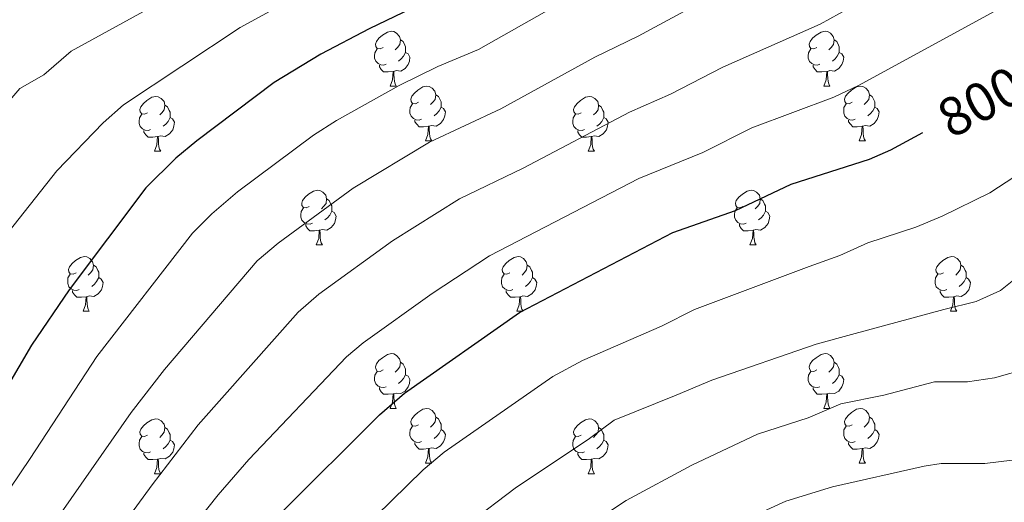
# Model space of a CAD drawing. Units: metres. Extents: x 654005 to 658526, y 4743642 to 4746712.
# Drawn here: x 655901 to 656081, y 4744314 to 4744402 of the extents above; entities that cross this region are included whole.
import ezdxf
from ezdxf.enums import TextEntityAlignment as Align

# ---------------------------------------------------------------- set-up
doc = ezdxf.new("R2010")
doc.units = ezdxf.units.M
doc.header["$MEASUREMENT"] = 0
for name, color, linetype, lineweight in [('Level 36', 19, 'Continuous', 40), ('Level 4', 36, 'Continuous', 30), ('Level 41', 39, 'Continuous', 0), ('Level 5', 36, 'Continuous', 0)]:
    doc.layers.add(name, color=color, linetype=linetype, lineweight=lineweight)
doc.styles.add('Arial', font='ARIAL.TTF', dxfattribs={"height": 0.2})

msp = doc.modelspace()

# ---------------------------------------------------------------- linework, layer by layer
at = {"layer": 'Level 36', "color": 92, "linetype": 'Continuous', "lineweight": 0}
for points in [[(655967.44, 4744397.05), (655966.91, 4744396.79), (655966.38, 4744396.84), (655966.11, 4744397.21), (655966.06, 4744397.63), (655966.22, 4744398.15), (655966.7, 4744398.75), (655967.33, 4744399.28), (655968.23, 4744399.87), (655968.98, 4744400.03), (655969.4, 4744399.97), (655969.93, 4744399.65), (655970.46, 4744399.07), (655970.62, 4744398.43), (655970.51, 4744397.58), (655970.09, 4744397.05), (655969.67, 4744396.63)], [(656046.76, 4744397.05), (656046.23, 4744396.78), (656045.7, 4744396.84), (656045.44, 4744397.21), (656045.38, 4744397.63), (656045.54, 4744398.15), (656046.02, 4744398.75), (656046.66, 4744399.28), (656047.56, 4744399.86), (656048.3, 4744400.02), (656048.73, 4744399.97), (656049.26, 4744399.65), (656049.79, 4744399.07), (656049.95, 4744398.43), (656049.84, 4744397.58), (656049.41, 4744397.05), (656048.99, 4744396.62)], [(655970.62, 4744398.43), (655971.1, 4744398.11), (655971.41, 4744397.47), (655971.57, 4744397.15), (655971.57, 4744396.57), (655971.57, 4744396.15), (655971.2, 4744395.46), (655970.78, 4744394.98), (655970.3, 4744394.56)], [(656049.95, 4744398.43), (656050.42, 4744398.11), (656050.74, 4744397.47), (656050.9, 4744397.15), (656050.9, 4744396.57), (656050.9, 4744396.15), (656050.53, 4744395.46), (656050.11, 4744394.98), (656049.63, 4744394.56)], [(655968.02, 4744393.97), (655967.6, 4744393.81), (655967.01, 4744393.87), (655966.54, 4744394.08), (655966.11, 4744394.51), (655965.9, 4744395.09), (655965.9, 4744395.51), (655965.95, 4744396.09), (655966.38, 4744396.79)], [(655971.57, 4744396.15), (655972.03, 4744395.9), (655972.37, 4744395.29), (655972.26, 4744394.56), (655972.05, 4744393.92), (655971.47, 4744393.18), (655970.67, 4744392.7), (655969.82, 4744392.81), (655969.39, 4744392.67)], [(656047.35, 4744393.97), (656046.92, 4744393.81), (656046.34, 4744393.87), (656045.86, 4744394.08), (656045.44, 4744394.5), (656045.22, 4744395.09), (656045.22, 4744395.51), (656045.28, 4744396.09), (656045.7, 4744396.78)], [(656050.9, 4744396.15), (656051.35, 4744395.9), (656051.7, 4744395.28), (656051.59, 4744394.56), (656051.38, 4744393.92), (656050.79, 4744393.18), (656050, 4744392.7), (656049.15, 4744392.8), (656048.72, 4744392.67)], [(655969.28, 4744392.67), (655968.39, 4744392.59), (655967.55, 4744392.59), (655967.12, 4744393.02), (655966.8, 4744393.49), (655966.8, 4744393.81)], [(656048.61, 4744392.67), (656047.72, 4744392.59), (656046.87, 4744392.59), (656046.45, 4744393.02), (656046.13, 4744393.49), (656046.13, 4744393.81)], [(655968.74, 4744389.99), (655969.17, 4744391.15), (655969.28, 4744392.67), (655969.39, 4744392.67), (655969.43, 4744392.09), (655969.46, 4744391.41), (655969.53, 4744390.79), (655969.65, 4744390.39), (655969.86, 4744389.99)], [(656048.06, 4744389.99), (656048.5, 4744391.15), (656048.61, 4744392.67), (656048.72, 4744392.67), (656048.75, 4744392.09), (656048.79, 4744391.4), (656048.86, 4744390.79), (656048.97, 4744390.39), (656049.19, 4744389.99)], [(655968.74, 4744389.99), (655969.86, 4744389.99)], [(655973.91, 4744387.01), (655973.38, 4744386.75), (655972.85, 4744386.81), (655972.59, 4744387.17), (655972.53, 4744387.6), (655972.69, 4744388.12), (655973.17, 4744388.71), (655973.81, 4744389.25), (655974.71, 4744389.83), (655975.45, 4744389.99), (655975.88, 4744389.93), (655976.41, 4744389.62), (655976.94, 4744389.03), (655977.1, 4744388.39), (655976.99, 4744387.55), (655976.56, 4744387.01), (655976.14, 4744386.59)], [(655977.1, 4744388.39), (655977.57, 4744388.08), (655977.89, 4744387.44), (655978.05, 4744387.12), (655978.05, 4744386.54), (655978.05, 4744386.11), (655977.68, 4744385.43), (655977.26, 4744384.95), (655976.78, 4744384.53)], [(656048.06, 4744389.99), (656049.19, 4744389.99)], [(656053.24, 4744387.01), (656052.71, 4744386.75), (656052.18, 4744386.8), (656051.91, 4744387.17), (656051.86, 4744387.6), (656052.02, 4744388.12), (656052.5, 4744388.71), (656053.13, 4744389.24), (656054.03, 4744389.83), (656054.78, 4744389.99), (656055.2, 4744389.93), (656055.73, 4744389.62), (656056.26, 4744389.03), (656056.42, 4744388.39), (656056.31, 4744387.54), (656055.89, 4744387.01), (656055.47, 4744386.59)], [(656056.42, 4744388.39), (656056.9, 4744388.08), (656057.21, 4744387.44), (656057.37, 4744387.12), (656057.37, 4744386.54), (656057.37, 4744386.11), (656057, 4744385.42), (656056.58, 4744384.94), (656056.1, 4744384.52)], [(655924.36, 4744385.11), (655923.83, 4744384.85), (655923.3, 4744384.9), (655923.03, 4744385.27), (655922.98, 4744385.69), (655923.14, 4744386.21), (655923.62, 4744386.81), (655924.25, 4744387.34), (655925.15, 4744387.93), (655925.9, 4744388.09), (655926.32, 4744388.03), (655926.85, 4744387.71), (655927.38, 4744387.13), (655927.54, 4744386.49), (655927.43, 4744385.64), (655927.01, 4744385.11), (655926.59, 4744384.69)], [(655927.54, 4744386.49), (655928.02, 4744386.17), (655928.33, 4744385.53), (655928.49, 4744385.21), (655928.49, 4744384.63), (655928.49, 4744384.21), (655928.12, 4744383.52), (655927.7, 4744383.04), (655927.22, 4744382.62)], [(655974.5, 4744383.93), (655974.07, 4744383.77), (655973.49, 4744383.83), (655973.01, 4744384.05), (655972.59, 4744384.47), (655972.37, 4744385.05), (655972.37, 4744385.47), (655972.43, 4744386.06), (655972.85, 4744386.75)], [(656003.68, 4744385.11), (656003.16, 4744384.85), (656002.62, 4744384.9), (656002.36, 4744385.27), (656002.3, 4744385.69), (656002.46, 4744386.21), (656002.94, 4744386.81), (656003.58, 4744387.34), (656004.48, 4744387.93), (656005.22, 4744388.09), (656005.65, 4744388.03), (656006.18, 4744387.71), (656006.71, 4744387.13), (656006.87, 4744386.49), (656006.76, 4744385.64), (656006.34, 4744385.11), (656005.92, 4744384.69)], [(656006.87, 4744386.49), (656007.34, 4744386.17), (656007.66, 4744385.53), (656007.82, 4744385.21), (656007.82, 4744384.63), (656007.82, 4744384.21), (656007.45, 4744383.52), (656007.03, 4744383.04), (656006.55, 4744382.62)], [(656053.82, 4744383.93), (656053.4, 4744383.77), (656052.81, 4744383.83), (656052.34, 4744384.04), (656051.91, 4744384.47), (656051.7, 4744385.05), (656051.7, 4744385.47), (656051.75, 4744386.06), (656052.18, 4744386.75)], [(655924.94, 4744382.03), (655924.52, 4744381.87), (655923.93, 4744381.93), (655923.46, 4744382.14), (655923.03, 4744382.57), (655922.82, 4744383.15), (655922.82, 4744383.57), (655922.87, 4744384.15), (655923.3, 4744384.85)], [(655978.05, 4744386.11), (655978.5, 4744385.87), (655978.85, 4744385.25), (655978.74, 4744384.53), (655978.53, 4744383.89), (655977.94, 4744383.15), (655977.15, 4744382.67), (655976.3, 4744382.77), (655975.87, 4744382.64)], [(656004.27, 4744382.03), (656003.84, 4744381.87), (656003.26, 4744381.93), (656002.78, 4744382.14), (656002.36, 4744382.57), (656002.14, 4744383.15), (656002.14, 4744383.57), (656002.2, 4744384.15), (656002.62, 4744384.85)], [(656057.37, 4744386.11), (656057.83, 4744385.86), (656058.17, 4744385.25), (656058.06, 4744384.52), (656057.85, 4744383.88), (656057.27, 4744383.14), (656056.47, 4744382.66), (656055.62, 4744382.77), (656055.19, 4744382.64)], [(655928.49, 4744384.21), (655928.95, 4744383.96), (655929.29, 4744383.35), (655929.18, 4744382.62), (655928.97, 4744381.98), (655928.39, 4744381.24), (655927.59, 4744380.76), (655926.74, 4744380.87), (655926.31, 4744380.74)], [(655975.76, 4744382.64), (655974.87, 4744382.55), (655974.02, 4744382.55), (655973.6, 4744382.99), (655973.28, 4744383.46), (655973.28, 4744383.77)], [(656007.82, 4744384.21), (656008.28, 4744383.96), (656008.62, 4744383.35), (656008.51, 4744382.62), (656008.3, 4744381.98), (656007.72, 4744381.24), (656006.92, 4744380.76), (656006.07, 4744380.87), (656005.64, 4744380.73)], [(656055.08, 4744382.64), (656054.19, 4744382.55), (656053.35, 4744382.55), (656052.92, 4744382.98), (656052.6, 4744383.46), (656052.6, 4744383.77)], [(655926.2, 4744380.74), (655925.31, 4744380.65), (655924.47, 4744380.65), (655924.04, 4744381.08), (655923.72, 4744381.56), (655923.72, 4744381.87)], [(655975.21, 4744379.95), (655975.65, 4744381.11), (655975.76, 4744382.64), (655975.87, 4744382.64), (655975.9, 4744382.05), (655975.94, 4744381.37), (655976.01, 4744380.75), (655976.12, 4744380.35), (655976.34, 4744379.95)], [(656005.53, 4744380.73), (656004.64, 4744380.65), (656003.8, 4744380.65), (656003.37, 4744381.08), (656003.05, 4744381.55), (656003.05, 4744381.87)], [(656054.54, 4744379.95), (656054.97, 4744381.11), (656055.08, 4744382.64), (656055.19, 4744382.64), (656055.23, 4744382.05), (656055.26, 4744381.37), (656055.33, 4744380.75), (656055.45, 4744380.35), (656055.66, 4744379.95)], [(655925.66, 4744378.05), (655926.09, 4744379.21), (655926.2, 4744380.74), (655926.31, 4744380.74), (655926.35, 4744380.15), (655926.38, 4744379.47), (655926.45, 4744378.85), (655926.57, 4744378.45), (655926.78, 4744378.05)], [(655975.21, 4744379.95), (655976.34, 4744379.95)], [(656004.98, 4744378.05), (656005.42, 4744379.21), (656005.53, 4744380.73), (656005.64, 4744380.73), (656005.68, 4744380.15), (656005.71, 4744379.47), (656005.78, 4744378.85), (656005.9, 4744378.45), (656006.11, 4744378.05)], [(656054.54, 4744379.95), (656055.66, 4744379.95)], [(655925.66, 4744378.05), (655926.78, 4744378.05)], [(656004.98, 4744378.05), (656006.11, 4744378.05)], [(655953.94, 4744367.97), (655953.4, 4744367.7), (655952.88, 4744367.76), (655952.61, 4744368.13), (655952.56, 4744368.55), (655952.72, 4744369.07), (655953.2, 4744369.67), (655953.83, 4744370.2), (655954.73, 4744370.78), (655955.48, 4744370.94), (655955.9, 4744370.89), (655956.43, 4744370.57), (655956.96, 4744369.99), (655957.12, 4744369.35), (655957.01, 4744368.5), (655956.58, 4744367.97), (655956.16, 4744367.54)], [(656033.26, 4744367.97), (656032.73, 4744367.7), (656032.2, 4744367.76), (656031.94, 4744368.13), (656031.88, 4744368.55), (656032.04, 4744369.07), (656032.52, 4744369.67), (656033.16, 4744370.2), (656034.06, 4744370.78), (656034.8, 4744370.94), (656035.23, 4744370.89), (656035.76, 4744370.57), (656036.29, 4744369.99), (656036.45, 4744369.35), (656036.34, 4744368.5), (656035.91, 4744367.97), (656035.49, 4744367.54)], [(655957.12, 4744369.35), (655957.6, 4744369.03), (655957.91, 4744368.39), (655958.07, 4744368.07), (655958.07, 4744367.49), (655958.07, 4744367.07), (655957.7, 4744366.38), (655957.28, 4744365.9), (655956.8, 4744365.48)], [(656036.45, 4744369.35), (656036.92, 4744369.03), (656037.24, 4744368.39), (656037.4, 4744368.07), (656037.4, 4744367.49), (656037.4, 4744367.07), (656037.03, 4744366.38), (656036.61, 4744365.9), (656036.13, 4744365.48)], [(655954.52, 4744364.89), (655954.1, 4744364.73), (655953.51, 4744364.79), (655953.04, 4744365), (655952.61, 4744365.42), (655952.4, 4744366.01), (655952.4, 4744366.43), (655952.45, 4744367.01), (655952.88, 4744367.7)], [(655958.07, 4744367.07), (655958.52, 4744366.82), (655958.87, 4744366.2), (655958.76, 4744365.48), (655958.55, 4744364.84), (655957.96, 4744364.1), (655957.17, 4744363.62), (655956.32, 4744363.72), (655955.89, 4744363.59)], [(656033.85, 4744364.89), (656033.42, 4744364.73), (656032.84, 4744364.79), (656032.36, 4744365), (656031.94, 4744365.42), (656031.72, 4744366.01), (656031.72, 4744366.43), (656031.78, 4744367.01), (656032.2, 4744367.7)], [(656037.4, 4744367.07), (656037.85, 4744366.82), (656038.2, 4744366.2), (656038.09, 4744365.48), (656037.88, 4744364.84), (656037.29, 4744364.1), (656036.5, 4744363.62), (656035.65, 4744363.72), (656035.22, 4744363.59)], [(655955.78, 4744363.59), (655954.89, 4744363.51), (655954.04, 4744363.51), (655953.62, 4744363.94), (655953.3, 4744364.41), (655953.3, 4744364.73)], [(655955.24, 4744360.91), (655955.67, 4744362.07), (655955.78, 4744363.59), (655955.89, 4744363.59), (655955.92, 4744363.01), (655955.96, 4744362.32), (655956.03, 4744361.71), (655956.14, 4744361.31), (655956.36, 4744360.91)], [(656035.11, 4744363.59), (656034.22, 4744363.51), (656033.37, 4744363.51), (656032.95, 4744363.94), (656032.63, 4744364.41), (656032.63, 4744364.73)], [(656034.56, 4744360.91), (656035, 4744362.07), (656035.11, 4744363.59), (656035.22, 4744363.59), (656035.25, 4744363.01), (656035.29, 4744362.32), (656035.36, 4744361.71), (656035.47, 4744361.31), (656035.69, 4744360.91)], [(655955.24, 4744360.91), (655956.36, 4744360.91)], [(656034.56, 4744360.91), (656035.69, 4744360.91)], [(655911.3, 4744355.83), (655910.77, 4744355.56), (655910.24, 4744355.62), (655909.98, 4744355.99), (655909.92, 4744356.41), (655910.08, 4744356.93), (655910.56, 4744357.53), (655911.2, 4744358.06), (655912.1, 4744358.64), (655912.84, 4744358.8), (655913.26, 4744358.75), (655913.8, 4744358.43), (655914.32, 4744357.85), (655914.48, 4744357.21), (655914.38, 4744356.36), (655913.95, 4744355.83), (655913.53, 4744355.4)], [(655990.63, 4744355.83), (655990.1, 4744355.56), (655989.57, 4744355.62), (655989.3, 4744355.99), (655989.25, 4744356.41), (655989.41, 4744356.93), (655989.89, 4744357.53), (655990.52, 4744358.06), (655991.42, 4744358.64), (655992.17, 4744358.8), (655992.59, 4744358.75), (655993.12, 4744358.43), (655993.65, 4744357.85), (655993.81, 4744357.21), (655993.7, 4744356.36), (655993.28, 4744355.83), (655992.86, 4744355.4)], [(656069.95, 4744355.83), (656069.42, 4744355.56), (656068.89, 4744355.62), (656068.63, 4744355.99), (656068.57, 4744356.41), (656068.73, 4744356.93), (656069.21, 4744357.53), (656069.85, 4744358.06), (656070.75, 4744358.64), (656071.49, 4744358.8), (656071.92, 4744358.75), (656072.45, 4744358.43), (656072.98, 4744357.85), (656073.14, 4744357.21), (656073.03, 4744356.36), (656072.6, 4744355.83), (656072.18, 4744355.4)], [(655914.48, 4744357.21), (655914.96, 4744356.89), (655915.28, 4744356.25), (655915.44, 4744355.93), (655915.44, 4744355.35), (655915.44, 4744354.93), (655915.06, 4744354.24), (655914.64, 4744353.76), (655914.16, 4744353.34)], [(655993.81, 4744357.21), (655994.29, 4744356.89), (655994.6, 4744356.25), (655994.76, 4744355.93), (655994.76, 4744355.35), (655994.76, 4744354.93), (655994.39, 4744354.24), (655993.97, 4744353.76), (655993.49, 4744353.34)], [(656073.14, 4744357.21), (656073.61, 4744356.89), (656073.93, 4744356.25), (656074.09, 4744355.93), (656074.09, 4744355.35), (656074.09, 4744354.93), (656073.72, 4744354.24), (656073.3, 4744353.76), (656072.82, 4744353.34)], [(655911.88, 4744352.75), (655911.46, 4744352.59), (655910.88, 4744352.65), (655910.4, 4744352.86), (655909.98, 4744353.28), (655909.76, 4744353.87), (655909.76, 4744354.29), (655909.82, 4744354.87), (655910.24, 4744355.56)], [(655915.44, 4744354.93), (655915.89, 4744354.68), (655916.24, 4744354.06), (655916.12, 4744353.34), (655915.92, 4744352.7), (655915.33, 4744351.96), (655914.54, 4744351.48), (655913.68, 4744351.58), (655913.26, 4744351.45)], [(655991.21, 4744352.75), (655990.79, 4744352.59), (655990.2, 4744352.65), (655989.73, 4744352.86), (655989.3, 4744353.28), (655989.09, 4744353.87), (655989.09, 4744354.29), (655989.14, 4744354.87), (655989.57, 4744355.56)], [(655994.76, 4744354.93), (655995.22, 4744354.68), (655995.56, 4744354.06), (655995.45, 4744353.34), (655995.24, 4744352.7), (655994.66, 4744351.96), (655993.86, 4744351.48), (655993.01, 4744351.58), (655992.58, 4744351.45)], [(656070.54, 4744352.75), (656070.11, 4744352.59), (656069.53, 4744352.65), (656069.05, 4744352.86), (656068.63, 4744353.28), (656068.41, 4744353.87), (656068.41, 4744354.29), (656068.47, 4744354.87), (656068.89, 4744355.56)], [(656074.09, 4744354.93), (656074.54, 4744354.68), (656074.89, 4744354.06), (656074.78, 4744353.34), (656074.57, 4744352.7), (656073.98, 4744351.96), (656073.19, 4744351.48), (656072.34, 4744351.58), (656071.91, 4744351.45)], [(655913.14, 4744351.45), (655912.26, 4744351.37), (655911.41, 4744351.37), (655910.98, 4744351.8), (655910.66, 4744352.27), (655910.66, 4744352.59)], [(655992.47, 4744351.45), (655991.58, 4744351.37), (655990.74, 4744351.37), (655990.31, 4744351.8), (655989.99, 4744352.27), (655989.99, 4744352.59)], [(656071.8, 4744351.45), (656070.91, 4744351.37), (656070.06, 4744351.37), (656069.64, 4744351.8), (656069.32, 4744352.27), (656069.32, 4744352.59)], [(655912.6, 4744348.77), (655913.04, 4744349.93), (655913.14, 4744351.45), (655913.26, 4744351.45), (655913.29, 4744350.87), (655913.32, 4744350.18), (655913.4, 4744349.57), (655913.51, 4744349.17), (655913.72, 4744348.77)], [(655991.92, 4744348.77), (655992.36, 4744349.93), (655992.47, 4744351.45), (655992.58, 4744351.45), (655992.62, 4744350.87), (655992.65, 4744350.18), (655992.72, 4744349.57), (655992.84, 4744349.17), (655993.05, 4744348.77)], [(656071.25, 4744348.77), (656071.69, 4744349.93), (656071.8, 4744351.45), (656071.91, 4744351.45), (656071.94, 4744350.87), (656071.98, 4744350.18), (656072.05, 4744349.57), (656072.16, 4744349.17), (656072.38, 4744348.77)], [(655912.6, 4744348.77), (655913.72, 4744348.77)], [(655991.92, 4744348.77), (655993.05, 4744348.77)], [(656071.25, 4744348.77), (656072.38, 4744348.77)], [(655967.44, 4744338.06), (655966.91, 4744337.79), (655966.38, 4744337.85), (655966.11, 4744338.22), (655966.06, 4744338.64), (655966.22, 4744339.16), (655966.7, 4744339.76), (655967.33, 4744340.29), (655968.23, 4744340.87), (655968.98, 4744341.03), (655969.4, 4744340.98), (655969.93, 4744340.66), (655970.46, 4744340.08), (655970.62, 4744339.44), (655970.51, 4744338.59), (655970.09, 4744338.06), (655969.67, 4744337.63)], [(656046.76, 4744338.06), (656046.23, 4744337.79), (656045.7, 4744337.85), (656045.44, 4744338.22), (656045.38, 4744338.64), (656045.54, 4744339.16), (656046.02, 4744339.76), (656046.66, 4744340.29), (656047.56, 4744340.87), (656048.3, 4744341.03), (656048.73, 4744340.98), (656049.26, 4744340.66), (656049.79, 4744340.08), (656049.95, 4744339.44), (656049.84, 4744338.59), (656049.41, 4744338.06), (656048.99, 4744337.63)], [(655968.02, 4744334.98), (655967.6, 4744334.82), (655967.01, 4744334.88), (655966.54, 4744335.09), (655966.11, 4744335.51), (655965.9, 4744336.1), (655965.9, 4744336.52), (655965.95, 4744337.1), (655966.38, 4744337.79)], [(655970.62, 4744339.44), (655971.1, 4744339.12), (655971.41, 4744338.48), (655971.57, 4744338.16), (655971.57, 4744337.58), (655971.57, 4744337.16), (655971.2, 4744336.47), (655970.78, 4744335.99), (655970.3, 4744335.57)], [(656047.35, 4744334.98), (656046.92, 4744334.82), (656046.34, 4744334.88), (656045.86, 4744335.09), (656045.44, 4744335.51), (656045.22, 4744336.1), (656045.22, 4744336.52), (656045.28, 4744337.1), (656045.7, 4744337.79)], [(656049.95, 4744339.44), (656050.42, 4744339.12), (656050.74, 4744338.48), (656050.9, 4744338.16), (656050.9, 4744337.58), (656050.9, 4744337.16), (656050.53, 4744336.47), (656050.11, 4744335.99), (656049.63, 4744335.57)], [(655971.57, 4744337.16), (655972.03, 4744336.91), (655972.37, 4744336.29), (655972.26, 4744335.57), (655972.05, 4744334.93), (655971.47, 4744334.19), (655970.67, 4744333.71), (655969.82, 4744333.81), (655969.39, 4744333.68)], [(656050.9, 4744337.16), (656051.35, 4744336.91), (656051.7, 4744336.29), (656051.59, 4744335.57), (656051.38, 4744334.93), (656050.79, 4744334.19), (656050, 4744333.71), (656049.15, 4744333.81), (656048.72, 4744333.68)], [(655969.28, 4744333.68), (655968.39, 4744333.6), (655967.55, 4744333.6), (655967.12, 4744334.03), (655966.8, 4744334.5), (655966.8, 4744334.82)], [(656048.61, 4744333.68), (656047.72, 4744333.6), (656046.87, 4744333.6), (656046.45, 4744334.03), (656046.13, 4744334.5), (656046.13, 4744334.82)], [(655968.74, 4744331), (655969.17, 4744332.16), (655969.28, 4744333.68), (655969.39, 4744333.68), (655969.43, 4744333.1), (655969.46, 4744332.41), (655969.53, 4744331.8), (655969.65, 4744331.4), (655969.86, 4744331)], [(656048.06, 4744331), (656048.5, 4744332.16), (656048.61, 4744333.68), (656048.72, 4744333.68), (656048.75, 4744333.1), (656048.79, 4744332.41), (656048.86, 4744331.8), (656048.97, 4744331.4), (656049.19, 4744331)], [(655968.74, 4744331), (655969.86, 4744331)], [(655973.91, 4744328.02), (655973.38, 4744327.76), (655972.85, 4744327.81), (655972.59, 4744328.18), (655972.53, 4744328.61), (655972.69, 4744329.13), (655973.17, 4744329.72), (655973.81, 4744330.25), (655974.71, 4744330.84), (655975.45, 4744331), (655975.88, 4744330.94), (655976.41, 4744330.63), (655976.94, 4744330.04), (655977.1, 4744329.4), (655976.99, 4744328.55), (655976.56, 4744328.02), (655976.14, 4744327.6)], [(656048.06, 4744331), (656049.19, 4744331)], [(656053.24, 4744328.02), (656052.71, 4744327.76), (656052.18, 4744327.81), (656051.91, 4744328.18), (656051.86, 4744328.61), (656052.02, 4744329.13), (656052.5, 4744329.72), (656053.13, 4744330.25), (656054.03, 4744330.84), (656054.78, 4744331), (656055.2, 4744330.94), (656055.73, 4744330.63), (656056.26, 4744330.04), (656056.42, 4744329.4), (656056.31, 4744328.55), (656055.89, 4744328.02), (656055.47, 4744327.6)], [(655924.36, 4744326.12), (655923.83, 4744325.85), (655923.3, 4744325.91), (655923.03, 4744326.28), (655922.98, 4744326.71), (655923.14, 4744327.23), (655923.62, 4744327.82), (655924.25, 4744328.35), (655925.15, 4744328.93), (655925.9, 4744329.09), (655926.32, 4744329.04), (655926.85, 4744328.73), (655927.38, 4744328.14), (655927.54, 4744327.5), (655927.43, 4744326.65), (655927.01, 4744326.12), (655926.59, 4744325.69)], [(655977.1, 4744329.4), (655977.57, 4744329.09), (655977.89, 4744328.45), (655978.05, 4744328.13), (655978.05, 4744327.55), (655978.05, 4744327.12), (655977.68, 4744326.43), (655977.26, 4744325.95), (655976.78, 4744325.53)], [(656003.68, 4744326.12), (656003.15, 4744325.85), (656002.62, 4744325.91), (656002.36, 4744326.28), (656002.3, 4744326.7), (656002.46, 4744327.22), (656002.94, 4744327.82), (656003.58, 4744328.35), (656004.48, 4744328.93), (656005.22, 4744329.09), (656005.65, 4744329.04), (656006.18, 4744328.72), (656006.71, 4744328.14), (656006.87, 4744327.5), (656006.76, 4744326.65), (656006.33, 4744326.12), (656005.91, 4744325.69)], [(656056.42, 4744329.4), (656056.9, 4744329.09), (656057.21, 4744328.45), (656057.37, 4744328.13), (656057.37, 4744327.55), (656057.37, 4744327.12), (656057, 4744326.43), (656056.58, 4744325.95), (656056.1, 4744325.53)], [(655927.54, 4744327.5), (655928.02, 4744327.19), (655928.33, 4744326.55), (655928.49, 4744326.23), (655928.49, 4744325.65), (655928.49, 4744325.22), (655928.12, 4744324.53), (655927.7, 4744324.05), (655927.22, 4744323.63)], [(655974.5, 4744324.94), (655974.07, 4744324.78), (655973.49, 4744324.84), (655973.01, 4744325.05), (655972.59, 4744325.48), (655972.37, 4744326.06), (655972.37, 4744326.48), (655972.43, 4744327.07), (655972.85, 4744327.76)], [(655978.05, 4744327.12), (655978.5, 4744326.87), (655978.85, 4744326.26), (655978.74, 4744325.53), (655978.53, 4744324.89), (655977.94, 4744324.15), (655977.15, 4744323.67), (655976.3, 4744323.78), (655975.87, 4744323.65)], [(656006.87, 4744327.5), (656007.34, 4744327.18), (656007.66, 4744326.54), (656007.82, 4744326.22), (656007.82, 4744325.64), (656007.82, 4744325.22), (656007.45, 4744324.53), (656007.03, 4744324.05), (656006.55, 4744323.63)], [(656053.82, 4744324.94), (656053.4, 4744324.78), (656052.81, 4744324.84), (656052.34, 4744325.05), (656051.91, 4744325.48), (656051.7, 4744326.06), (656051.7, 4744326.48), (656051.75, 4744327.07), (656052.18, 4744327.76)], [(656057.37, 4744327.12), (656057.83, 4744326.87), (656058.17, 4744326.26), (656058.06, 4744325.53), (656057.85, 4744324.89), (656057.27, 4744324.15), (656056.47, 4744323.67), (656055.62, 4744323.78), (656055.19, 4744323.65)], [(655924.94, 4744323.04), (655924.52, 4744322.88), (655923.93, 4744322.94), (655923.46, 4744323.15), (655923.03, 4744323.57), (655922.82, 4744324.16), (655922.82, 4744324.58), (655922.87, 4744325.17), (655923.3, 4744325.85)], [(655928.49, 4744325.22), (655928.95, 4744324.97), (655929.29, 4744324.35), (655929.18, 4744323.63), (655928.97, 4744322.99), (655928.39, 4744322.25), (655927.59, 4744321.77), (655926.74, 4744321.87), (655926.31, 4744321.75)], [(656004.27, 4744323.04), (656003.84, 4744322.88), (656003.26, 4744322.94), (656002.78, 4744323.15), (656002.36, 4744323.57), (656002.14, 4744324.16), (656002.14, 4744324.58), (656002.2, 4744325.16), (656002.62, 4744325.85)], [(656007.82, 4744325.22), (656008.27, 4744324.97), (656008.62, 4744324.35), (656008.51, 4744323.63), (656008.3, 4744322.99), (656007.71, 4744322.25), (656006.92, 4744321.77), (656006.07, 4744321.87), (656005.64, 4744321.74)], [(655975.76, 4744323.65), (655974.87, 4744323.56), (655974.02, 4744323.56), (655973.6, 4744323.99), (655973.28, 4744324.47), (655973.28, 4744324.78)], [(655975.21, 4744320.96), (655975.65, 4744322.12), (655975.76, 4744323.65), (655975.87, 4744323.65), (655975.9, 4744323.06), (655975.94, 4744322.38), (655976.01, 4744321.76), (655976.12, 4744321.36), (655976.34, 4744320.96)], [(656055.08, 4744323.65), (656054.19, 4744323.56), (656053.35, 4744323.56), (656052.92, 4744323.99), (656052.6, 4744324.47), (656052.6, 4744324.78)], [(656054.54, 4744320.96), (656054.97, 4744322.12), (656055.08, 4744323.65), (656055.19, 4744323.65), (656055.23, 4744323.06), (656055.26, 4744322.38), (656055.33, 4744321.76), (656055.45, 4744321.36), (656055.66, 4744320.96)], [(655926.2, 4744321.75), (655925.31, 4744321.66), (655924.47, 4744321.66), (655924.04, 4744322.09), (655923.72, 4744322.57), (655923.72, 4744322.88)], [(655925.66, 4744319.06), (655926.09, 4744320.22), (655926.2, 4744321.75), (655926.31, 4744321.75), (655926.35, 4744321.16), (655926.38, 4744320.47), (655926.45, 4744319.86), (655926.57, 4744319.46), (655926.78, 4744319.06)], [(656005.53, 4744321.74), (656004.64, 4744321.66), (656003.79, 4744321.66), (656003.37, 4744322.09), (656003.05, 4744322.56), (656003.05, 4744322.88)], [(656004.98, 4744319.06), (656005.42, 4744320.22), (656005.53, 4744321.74), (656005.64, 4744321.74), (656005.67, 4744321.16), (656005.71, 4744320.47), (656005.78, 4744319.86), (656005.89, 4744319.46), (656006.11, 4744319.06)], [(655975.21, 4744320.96), (655976.34, 4744320.96)], [(656054.54, 4744320.96), (656055.66, 4744320.96)], [(655925.66, 4744319.06), (655926.78, 4744319.06)], [(656004.98, 4744319.06), (656006.11, 4744319.06)]]:
    msp.add_lwpolyline(points, dxfattribs=at)
at = {"layer": 'Level 4', "color": 36, "linetype": 'Continuous', "lineweight": 30}
for points in [[(656049.94, 4744448.72, 775), (656044.98, 4744445.91, 775), (655980.83, 4744407.55, 775), (655972.64, 4744404.19, 775), (655964.92, 4744400.45, 775), (655956.07, 4744395.81, 775), (655947.5, 4744390.61, 775), (655933.4, 4744379.96, 775), (655929.55, 4744376.79, 775), (655924.04, 4744371.34, 775), (655910.04, 4744352.69, 775), (655903.15, 4744342.57, 775), (655895.72, 4744329.97, 775)], [(655889, 4744223.23, 800), (655918.73, 4744272.73, 800), (655927.04, 4744285.23, 800), (655932.94, 4744293.31, 800), (655936.58, 4744297.95, 800), (655948.7, 4744311.78, 800), (655966.8, 4744329.84, 800), (655971.38, 4744333.79, 800), (655992.41, 4744348.57, 800), (656020.42, 4744363.19, 800), (656031.88, 4744367.2, 800), (656042.11, 4744372.01, 800), (656056.41, 4744376.62, 800), (656060.34, 4744378.33, 800), (656066.18, 4744381.46, 800)]]:
    msp.add_polyline3d(points, dxfattribs=at)
at = {"layer": 'Level 5', "color": 36, "linetype": 'Continuous', "lineweight": 0}
for points in [[(655889.22, 4744375.9, 765), (655901.02, 4744389.53, 765), (655905.39, 4744392.02, 765), (655910.39, 4744396.34, 765), (655923.61, 4744403.63, 765), (655933.38, 4744409.83, 765), (655964.39, 4744425.65, 765), (655969.3, 4744427.67, 765), (655987.03, 4744438.06, 765), (656016.58, 4744456.8, 765), (656033.44, 4744466.13, 765), (656055.78, 4744477.19, 765), (656068.87, 4744484.66, 765), (656075.42, 4744487.97, 765), (656090.29, 4744494.5, 765), (656096.85, 4744496.83, 765), (656104.06, 4744499.93, 765), (656115.06, 4744503.38, 765)], [(655889.71, 4744265.56, 790), (655909.84, 4744296, 790), (655925.2, 4744317.03, 790), (655933.62, 4744327.98, 790), (655951.9, 4744348.62, 790), (655955.68, 4744351.89, 790), (655969.19, 4744361.69, 790), (655981.41, 4744369.32, 790), (655993.09, 4744374.93, 790), (656012.5, 4744385.2, 790), (656020.04, 4744388.47, 790), (656029.61, 4744393.41, 790), (656047.41, 4744401.31, 790), (656073.93, 4744416.03, 790)], [(655898.38, 4744217.38, 805), (655908.89, 4744235.06, 805), (655926.4, 4744263.44, 805), (655939.09, 4744281.31, 805), (655944.68, 4744288.36, 805), (655957.54, 4744302.85, 805), (655974.8, 4744319.76, 805), (655978.61, 4744323.01, 805), (655998.51, 4744336.86, 805), (656003.93, 4744339.79, 805), (656018.35, 4744346.08, 805), (656024.38, 4744349.11, 805), (656045.37, 4744357, 805), (656051, 4744359, 805), (656056.11, 4744361.3, 805), (656064.92, 4744364.15, 805), (656069.73, 4744366.15, 805), (656078.42, 4744370.43, 805), (656083.01, 4744373.45, 805), (656088.01, 4744377.09, 805), (656105.75, 4744388.08, 805), (656135.11, 4744411.39, 805)], [(655880.64, 4744288.9, 780), (655902.92, 4744321.85, 780), (655915.11, 4744340.52, 780), (655932.6, 4744363.04, 780), (655936.1, 4744366.61, 780), (655940.84, 4744370.61, 780), (655954.73, 4744380.97, 780), (655958.92, 4744383.71, 780), (655970.42, 4744390.07, 780), (655977.48, 4744393.53, 780), (655984.92, 4744396.68, 780), (656003.42, 4744407.22, 780)], [(655951.52, 4744406.3, 770), (655941.3, 4744400.72, 770), (655919.97, 4744386.56, 770), (655916.24, 4744383.23, 770), (655907.78, 4744374.48, 770), (655897.9, 4744361.99, 770)], [(655894.25, 4744252.54, 795), (655909.44, 4744277.15, 795), (655924.55, 4744299.17, 795), (655937.29, 4744315.17, 795), (655942.92, 4744321.67, 795), (655960.73, 4744340.42, 795), (655963.79, 4744343.03, 795), (655976.42, 4744352.06, 795), (655986.91, 4744358.94, 795), (656014.22, 4744373.09, 795), (656025.96, 4744377.83, 795), (656034.9, 4744382.33, 795), (656049.88, 4744387.94, 795), (656054.4, 4744390.07, 795), (656080.68, 4744404.43, 795)], [(655888.52, 4744282.13, 785), (655901.25, 4744301.39, 785), (655921.37, 4744330.25, 785), (655927.5, 4744338.15, 785), (655944.45, 4744358.01, 785), (655948.26, 4744361.25, 785), (655961.96, 4744371.33, 785), (655975.92, 4744379.7, 785), (655989.01, 4744385.81, 785), (656006.21, 4744395.25, 785), (656014.12, 4744399.1, 785), (656023.36, 4744404.11, 785)], [(655900.38, 4744200.24, 810), (655908.13, 4744212.14, 810), (655915.89, 4744225.47, 810), (655924.67, 4744239.71, 810), (655935.38, 4744256.14, 810), (655948.26, 4744273.3, 810), (655953.35, 4744279.47, 810), (655966.39, 4744293.92, 810), (655983.23, 4744310.06, 810), (655991.59, 4744316.39, 810), (656005.21, 4744325.51, 810), (656009.7, 4744328.84, 810), (656021.06, 4744333.46, 810), (656027.61, 4744336.19, 810), (656046.65, 4744342.73, 810), (656053.11, 4744344.53, 810), (656070.01, 4744349.09, 810), (656075.95, 4744350.59, 810), (656080.35, 4744352.58, 810), (656084.94, 4744356.21, 810)], [(655895.17, 4744169.47, 815), (655903.05, 4744182.11, 815), (655910.5, 4744195.23, 815), (655917.88, 4744206.9, 815), (655925.47, 4744220.17, 815), (655933.5, 4744232.94, 815), (655943.71, 4744247.85, 815), (655958.7, 4744266.85, 815), (655962, 4744270.6, 815), (655975.23, 4744284.99, 815), (655991.62, 4744300.39, 815), (655995.57, 4744303.35, 815), (656011.91, 4744314.17, 815), (656023.92, 4744320.61, 815), (656035.93, 4744326.31, 815), (656045.21, 4744329.29, 815), (656051.2, 4744331.83, 815), (656059.03, 4744333.41, 815), (656068.33, 4744335.87, 815), (656074.34, 4744335.87, 815), (656079.29, 4744336.58, 815), (656085.3, 4744338.29, 815)], [(655899.22, 4744151.32, 820), (655903.18, 4744157.05, 820), (655906.44, 4744163.83, 820), (655920.62, 4744190.23, 820), (655925.12, 4744197.34, 820), (655935.06, 4744214.86, 820), (655942.33, 4744226.17, 820), (655952.03, 4744239.55, 820), (655967.28, 4744258.03, 820), (655984.07, 4744276.07, 820), (655996.2, 4744287.49, 820), (656003.63, 4744293.2, 820), (656018.61, 4744302.81, 820), (656029.99, 4744308.98, 820), (656041.1, 4744314.01, 820), (656049.65, 4744316.66, 820), (656066.4, 4744320.47, 820), (656069.53, 4744320.93, 820), (656077.54, 4744320.93, 820), (656082.5, 4744321.51, 820)]]:
    msp.add_polyline3d(points, dxfattribs=at)

# ---------------------------------------------------------------- texts
at = {"layer": 'Level 41', "color": 39, "linetype": 'Continuous', "lineweight": 0, "style": 'Arial'}
msp.add_text('800', height=7, rotation=28.1516, dxfattribs=at).set_placement((656076.72, 4744387.1, 800), align=Align.MIDDLE_CENTER)

doc.saveas('drawing.dxf')
